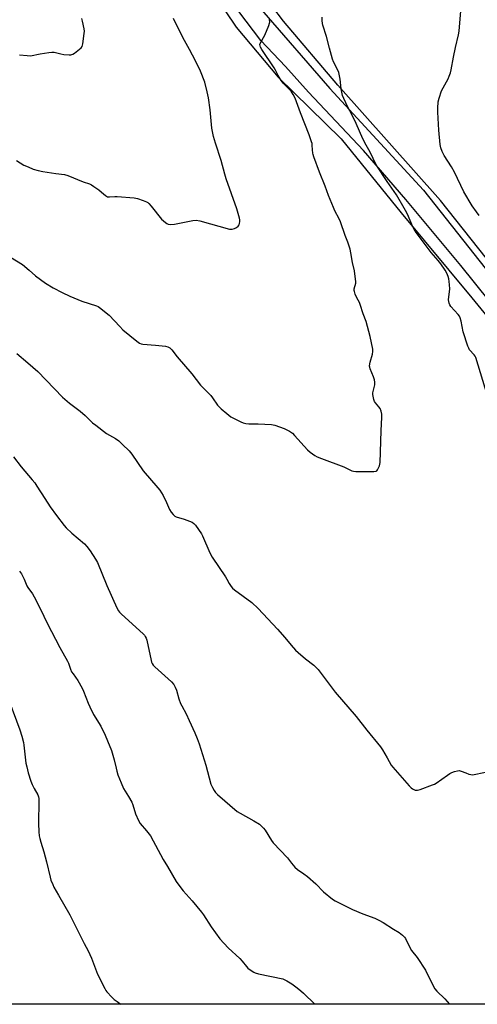
# Model space of a CAD drawing. Units: inches. Extents: x 1285768 to 1291768, y 569447 to 573448.
# Drawn here: x 1288749 to 1288979, y 569448 to 569944 of the extents above; entities that cross this region are included whole.
import ezdxf

# ---------------------------------------------------------------- set-up
doc = ezdxf.new("R2010")
doc.units = ezdxf.units.IN
doc.header["$MEASUREMENT"] = 0
for name, color, linetype in [('NTRL-Pasture Land', 2, 'Continuous'), ('TRANS-Driveway', 251, 'Continuous'), ('Undefined', 1, 'Continuous')]:
    doc.layers.add(name, color=color, linetype=linetype)

msp = doc.modelspace()

# ---------------------------------------------------------------- linework, layer by layer
at = {"layer": 'NTRL-Pasture Land'}
msp.add_lwpolyline([(1289097.91, 569679.58), (1288960.63, 569852.55), (1288908.82, 569910.67), (1288881.5, 569942.86), (1288875.58, 569950.58), (1288870.02, 569958.55), (1288864.82, 569966.77), (1288860, 569975.21), (1288857.73, 569979.51), (1288853.49, 569988.26), (1288849.65, 569997.2), (1288846.22, 570006.3), (1288844.66, 570010.9), (1288841.85, 570020.21), (1288839.47, 570029.64), (1288838.44, 570034.39), (1288836.7, 570043.96), (1288835.39, 570053.59), (1288834.52, 570063.27), (1288834.09, 570072.99), (1288812.76, 570209.84), (1289009.7, 570232.5)], dxfattribs=at)
for points in [[(1288848.55, 570856.2, 0), (1288817.1, 570708.83, 0), (1288787.64, 570586.38, 0), (1288768.59, 570502.13, 0), (1288759.08, 570457.27, 0), (1288754.76, 570411.85, 0), (1288753.92, 570383.89, 0), (1288757.2, 570363.01, 0), (1288764.32, 570340.54, 0), (1288778.08, 570285.53, 0), (1288792.83, 570210.18, 0), (1288811.78, 570094.73, 0), (1288820.95, 570030.81, 0), (1288831.22, 569992.72, 0), (1288841.29, 569964.31, 0), (1288857.71, 569939.87, 0), (1288878.88, 569914.62, 0), (1288910.58, 569883.62, 0), (1288940.76, 569846.34, 0), (1288976.36, 569803.57, 0), (1289086.7, 569668.53, 0)], [(1289235.54, 569447.72, 0), (1288719.21, 569447.78, 0), (1288683.62, 569504.65, 0), (1288618.19, 569608.01, 0), (1288609.84, 569623.5, 0), (1288556.97, 569713.83, 0), (1288481.59, 569835.37, 0), (1288437.47, 569895.08, 0), (1288422.59, 569912.88, 0), (1288401.45, 569930.42, 0), (1288339.38, 569960.34, 0), (1288143.62, 570071.66, 0), (1287961.17, 570183.55, 0)]]:
    msp.add_polyline3d(points, dxfattribs=at)
at = {"layer": 'TRANS-Driveway'}
for points in [[(1288992.89, 569792.5, 0), (1288970.82, 569819.82, 0), (1288943.13, 569853.06, 0), (1288921.73, 569877.69, 0), (1288894.04, 569907.2, 0), (1288882.49, 569920.06, 0), (1288869.99, 569933.24, 0), (1288855.28, 569952.58, 0)], [(1288870.35, 569948.6, 0), (1288904.86, 569909.07, 0), (1288951.97, 569857.76, 0), (1289000.22, 569796.76, 0)]]:
    msp.add_polyline3d(points, dxfattribs=at)
at = {"layer": 'Undefined'}
for points, elevation in [([(1288743.89, 569824.09), (1288749.9, 569820.31), (1288753.3, 569817.54), (1288756.57, 569814.66), (1288761.53, 569810.92), (1288765.48, 569808.62), (1288770, 569806.31), (1288773.84, 569804.46), (1288779.94, 569801.87), (1288787.23, 569799.52), (1288788.05, 569799.19), (1288788.83, 569798.75), (1288793.66, 569794.83), (1288799.01, 569789.07), (1288800.61, 569787.47), (1288807.59, 569781.69), (1288809, 569780.69), (1288809.81, 569780.4), (1288810.68, 569780.27), (1288816.95, 569779.75), (1288822.02, 569779.14), (1288823.16, 569778.89), (1288824.15, 569778.33), (1288825.2, 569777.32), (1288827.9, 569773.83), (1288835.25, 569765.26), (1288839.62, 569759.64), (1288840.61, 569758.6), (1288843.92, 569755.42), (1288844.89, 569754.35), (1288845.78, 569753.19), (1288848.29, 569749.53), (1288849.02, 569748.62), (1288850.1, 569747.6), (1288852.86, 569745.32), (1288855, 569743.7), (1288860.02, 569741.03), (1288861.13, 569740.61), (1288862.56, 569740.24), (1288864.04, 569740.08), (1288868.81, 569740.1), (1288875.5, 569739.72), (1288877.16, 569739.35), (1288881.88, 569737.79), (1288884.51, 569736.38), (1288885.97, 569735.36), (1288887, 569734.3), (1288893.57, 569726.97), (1288894.92, 569725.84), (1288897.33, 569724.16), (1288898.52, 569723.52), (1288900.68, 569722.6), (1288911.84, 569718.46), (1288916.01, 569716.44), (1288916.83, 569716.2), (1288917.97, 569716.1), (1288927.08, 569716.04), (1288928.13, 569716.22), (1288928.54, 569716.48), (1288928.86, 569716.89), (1288929.25, 569717.63), (1288929.79, 569718.97), (1288930.03, 569719.81), (1288930.15, 569720.68), (1288930.72, 569736.62), (1288931.07, 569743.51), (1288931.04, 569745), (1288930.7, 569746.42), (1288930.14, 569747.78), (1288929.5, 569748.7), (1288927.87, 569750.69), (1288927.42, 569751.4), (1288927.02, 569752.42), (1288926.63, 569754.03), (1288926.52, 569754.85), (1288926.56, 569755.69), (1288927.46, 569759.71), (1288927.58, 569760.56), (1288927.56, 569761.12), (1288927.32, 569762.21), (1288926.8, 569763.83), (1288925.17, 569767.83), (1288924.95, 569768.65), (1288924.91, 569769.22), (1288924.98, 569770.36), (1288925.13, 569771.21), (1288926.41, 569775.12), (1288926.59, 569776.58), (1288926.53, 569777.75), (1288925.1, 569784.07), (1288923.09, 569791.58), (1288921.71, 569795.43), (1288920.17, 569800.28), (1288919.74, 569801.22), (1288918.43, 569803.51), (1288917.64, 569805.4), (1288917.19, 569806.76), (1288917.11, 569807.32), (1288917.16, 569808.02), (1288917.86, 569810.86), (1288917.88, 569811.74), (1288917.78, 569812.93), (1288917.25, 569817.08), (1288916.3, 569821.28), (1288915.41, 569826.27), (1288915.02, 569828), (1288913.86, 569831.61), (1288912.58, 569834.95), (1288910.24, 569841.84), (1288909.57, 569843.38), (1288907.38, 569847.41), (1288906.65, 569849.02), (1288904.22, 569855.13), (1288902.54, 569859.81), (1288899.62, 569866.88), (1288896.72, 569874.58), (1288896.37, 569875.67), (1288896.2, 569876.49), (1288896.05, 569878.15), (1288895.99, 569880.49), (1288895.87, 569881.32), (1288895.64, 569882.15), (1288894.37, 569885.68), (1288890.07, 569896.77), (1288887.38, 569904.2), (1288886.38, 569906.02), (1288885.3, 569907.57), (1288884.24, 569908.77), (1288881.36, 569911.66), (1288880.29, 569913.06), (1288878.73, 569915.56), (1288877.49, 569918.15), (1288876.8, 569919.39), (1288870.65, 569928.58), (1288869.96, 569929.75), (1288869.69, 569930.46), (1288869.64, 569931.14), (1288869.89, 569931.93), (1288872.14, 569935.8), (1288874.11, 569940.77), (1288874.46, 569941.88), (1288874.55, 569942.44), (1288874.43, 569943.79)], 526), ([(1288984.3, 569754.15), (1288978.36, 569773.46), (1288978, 569774.25), (1288977.52, 569774.93), (1288975.27, 569777.44), (1288974.84, 569778.19), (1288974.39, 569779.28), (1288971.96, 569786.35), (1288971, 569791.84), (1288970.58, 569793.52), (1288970.19, 569794.28), (1288969.48, 569795.21), (1288965.81, 569799.27), (1288965.35, 569799.95), (1288964.93, 569800.93), (1288964.75, 569801.69), (1288964.71, 569802.56), (1288965.25, 569808.13), (1288965.21, 569810.14), (1288965.04, 569811.84), (1288964.81, 569813.2), (1288964.51, 569814.26), (1288963.85, 569815.91), (1288963.02, 569817.44), (1288960.75, 569820.73), (1288959.44, 569822.35), (1288955.96, 569826.34), (1288947.86, 569837.2), (1288946.67, 569839.26), (1288943.92, 569845.69), (1288943.05, 569847.5), (1288942.33, 569848.76), (1288938.38, 569855.36), (1288933.71, 569862.15), (1288928.17, 569870.52), (1288925.15, 569876.92), (1288923.14, 569880.48), (1288921.47, 569883.64), (1288918.1, 569891.43), (1288916.07, 569895.55), (1288913.92, 569899.65), (1288911.91, 569903.91), (1288911.27, 569905.54), (1288910.51, 569908.84), (1288910.02, 569913.69), (1288909.33, 569916.98), (1288908.71, 569918.55), (1288906.7, 569922.39), (1288906.15, 569923.71), (1288904.63, 569929.26), (1288903.12, 569935.23), (1288901.33, 569940.89), (1288901.15, 569941.74), (1288901.01, 569943.16), (1288900.93, 569944.87)], 528), ([(1288747.12, 569775.55), (1288752.73, 569770.87), (1288757.64, 569766.52), (1288770.11, 569753.51), (1288773.72, 569750.47), (1288778.97, 569746.47), (1288781.52, 569744.24), (1288785.28, 569740.67), (1288786.85, 569739.37), (1288792.23, 569735.3), (1288796.78, 569732.7), (1288798.44, 569731.51), (1288800.45, 569729.7), (1288803.8, 569726.42), (1288805.08, 569724.81), (1288810.85, 569716.44), (1288818.21, 569707.94), (1288819.24, 569706.61), (1288820.89, 569703.99), (1288822.47, 569700.41), (1288824.12, 569697), (1288824.97, 569695.56), (1288825.84, 569694.43), (1288826.67, 569693.67), (1288827.43, 569693.29), (1288831.36, 569692.04), (1288835.42, 569690.49), (1288836.39, 569689.93), (1288837.15, 569689.11), (1288840.12, 569684.74), (1288840.7, 569683.75), (1288844.44, 569675.14), (1288845.53, 569672.92), (1288852.24, 569663.06), (1288852.95, 569661.83), (1288854.06, 569659.6), (1288855.07, 569658.19), (1288855.86, 569657.31), (1288856.74, 569656.54), (1288865.48, 569650.07), (1288868.78, 569647.11), (1288878.52, 569636.7), (1288882.24, 569632.45), (1288885.4, 569628.55), (1288887.57, 569626.17), (1288888.84, 569624.98), (1288892.61, 569621.78), (1288896.72, 569618.47), (1288898.94, 569616.29), (1288907.59, 569604.91), (1288918.05, 569592.62), (1288923.42, 569585.75), (1288930.38, 569577.35), (1288931.36, 569575.87), (1288933.78, 569571.79), (1288935.74, 569568.21), (1288936.53, 569567.09), (1288944.78, 569557.75), (1288945.76, 569556.78), (1288946.43, 569556.31), (1288947.15, 569555.92), (1288947.9, 569555.64), (1288948.41, 569555.55), (1288948.96, 569555.59), (1288950.36, 569555.98), (1288956.51, 569558.19), (1288957.59, 569558.66), (1288958.34, 569559.11), (1288964.07, 569563.19), (1288965.3, 569563.98), (1288966.35, 569564.45), (1288967.73, 569564.91), (1288969.12, 569565.29), (1288969.95, 569565.41), (1288970.48, 569565.37), (1288970.99, 569565.23), (1288973.29, 569564.26), (1288974.86, 569563.71), (1288975.92, 569563.44), (1288976.73, 569563.37), (1288978.43, 569563.61), (1288987.96, 569565.62)], 528), ([(1288741.39, 569605.45), (1288748.63, 569585.97), (1288749.63, 569582.76), (1288750.45, 569579.67), (1288750.71, 569578.27), (1288751.65, 569569.23), (1288752.08, 569567.31), (1288752.9, 569564.28), (1288754.24, 569560.03), (1288754.84, 569558.38), (1288755.86, 569556.36), (1288757.68, 569553.19), (1288758.1, 569552.2), (1288758.24, 569551.41), (1288758.27, 569550.22), (1288758.03, 569538.84), (1288758.23, 569534.55), (1288758.4, 569532.61), (1288758.67, 569531.28), (1288759.18, 569529.37), (1288760.69, 569524.56), (1288762.13, 569519.43), (1288763.86, 569511.84), (1288764.33, 569510.21), (1288765.19, 569507.99), (1288765.81, 569506.69), (1288768.04, 569502.68), (1288773.82, 569492.76), (1288781.06, 569478.38), (1288783.05, 569474.7), (1288784.77, 569470.94), (1288787.73, 569462.85), (1288791.42, 569455.76), (1288792.02, 569454.74), (1288792.54, 569454.02), (1288794.93, 569451.36), (1288796.19, 569450.1), (1288797.64, 569449.06), (1288799.59, 569447.77)], 534)]:
    msp.add_lwpolyline(points, dxfattribs=dict(at, elevation=elevation))
for points in [[(1288980.01, 569845.07, 530), (1288978.67, 569846.81, 530), (1288976.59, 569849.84, 530), (1288972.42, 569856.91, 530), (1288967.73, 569866.84, 530), (1288966.12, 569869.58, 530), (1288962.44, 569875.19, 530), (1288961.42, 569877.23, 530), (1288960.69, 569879.07, 530), (1288960.38, 569880.8, 530), (1288959.78, 569887.95, 530), (1288959.28, 569897.08, 530), (1288959.25, 569899.08, 530), (1288959.49, 569902.23, 530), (1288959.89, 569904.2, 530), (1288961.1, 569907.8, 530), (1288964.44, 569913.87, 530), (1288965.05, 569915.22, 530), (1288965.67, 569916.9, 530), (1288966.01, 569918.34, 530), (1288967.12, 569924.79, 530), (1288968.19, 569929.66, 530), (1288969.74, 569936.06, 530), (1288969.95, 569937.8, 530), (1288971, 569950.08, 530)], [(1288746.9, 569872.79, 524), (1288750.68, 569870.43, 524), (1288752.76, 569869.49, 524), (1288755.42, 569868.43, 524), (1288757.91, 569867.73, 524), (1288760.16, 569867.2, 524), (1288766.85, 569866.18, 524), (1288771.07, 569865.66, 524), (1288772.74, 569865.23, 524), (1288780.63, 569861.97, 524), (1288783.66, 569860.9, 524), (1288784.73, 569860.45, 524), (1288785.99, 569859.67, 524), (1288788.42, 569857.91, 524), (1288789.84, 569856.81, 524), (1288791.83, 569855.04, 524), (1288792.3, 569854.72, 524), (1288792.77, 569854.51, 524), (1288793.84, 569854.41, 524), (1288796.44, 569854.66, 524), (1288797.63, 569854.67, 524), (1288806.24, 569853.98, 524), (1288807.98, 569853.66, 524), (1288810.79, 569852.65, 524), (1288812.43, 569851.95, 524), (1288813.06, 569851.55, 524), (1288813.61, 569851.07, 524), (1288814.75, 569849.78, 524), (1288820.1, 569843.25, 524), (1288821.98, 569841.56, 524), (1288822.64, 569841.07, 524), (1288823.35, 569840.72, 524), (1288824.47, 569840.57, 524), (1288826.52, 569840.72, 524), (1288835.82, 569842.56, 524), (1288837.56, 569842.75, 524), (1288839.29, 569842.42, 524), (1288854.21, 569838.17, 524), (1288855.06, 569838.1, 524), (1288855.62, 569838.18, 524), (1288856.73, 569838.54, 524), (1288857.8, 569839.01, 524), (1288858.73, 569839.59, 524), (1288859.15, 569840.25, 524), (1288859.34, 569841.07, 524), (1288859.43, 569841.95, 524), (1288859.42, 569842.84, 524), (1288859.29, 569843.68, 524), (1288857.99, 569848.41, 524), (1288852.67, 569863.41, 524), (1288851.93, 569865.89, 524), (1288850.16, 569872.81, 524), (1288847.26, 569881.38, 524), (1288846.17, 569884.86, 524), (1288845.82, 569886.53, 524), (1288845.44, 569889.05, 524), (1288844.53, 569898.24, 524), (1288843.69, 569904.22, 524), (1288843.11, 569907.35, 524), (1288841.84, 569912.17, 524), (1288839.65, 569917.67, 524), (1288837.2, 569923, 524), (1288834.16, 569928.64, 524), (1288831.6, 569933.12, 524), (1288829.13, 569938.02, 524), (1288826.11, 569944.3, 524)], [(1288748.39, 569926.01, 522), (1288752.33, 569925.55, 522), (1288754, 569925.5, 522), (1288758.86, 569926.45, 522), (1288763.24, 569927.17, 522), (1288764.69, 569927.32, 522), (1288765.86, 569927.22, 522), (1288769.36, 569926.41, 522), (1288770.83, 569926.16, 522), (1288773.46, 569925.95, 522), (1288774.32, 569925.97, 522), (1288774.86, 569926.08, 522), (1288775.38, 569926.3, 522), (1288776.11, 569926.76, 522), (1288778.73, 569928.74, 522), (1288779.59, 569929.52, 522), (1288780.05, 569930.2, 522), (1288780.39, 569931.56, 522), (1288781.09, 569936.73, 522), (1288781.15, 569937.87, 522), (1288781.03, 569939, 522), (1288780.26, 569942.95, 522), (1288779.83, 569944.29, 522)], [(1288745.41, 569723.43, 530), (1288749.28, 569718.51, 530), (1288754.9, 569711.9, 530), (1288756.14, 569710.33, 530), (1288757.27, 569708.69, 530), (1288761.18, 569702.44, 530), (1288763.96, 569698.3, 530), (1288767.15, 569693.87, 530), (1288770.9, 569688.97, 530), (1288772.05, 569687.66, 530), (1288774.77, 569685.1, 530), (1288781.17, 569679.62, 530), (1288782.39, 569678.24, 530), (1288784.03, 569676.06, 530), (1288786.7, 569671.95, 530), (1288787.69, 569670.18, 530), (1288792.44, 569658.68, 530), (1288797.57, 569647.34, 530), (1288798.37, 569645.87, 530), (1288798.91, 569645.23, 530), (1288799.94, 569644.22, 530), (1288810.77, 569634.26, 530), (1288811.38, 569633.61, 530), (1288811.85, 569632.94, 530), (1288812.22, 569632.2, 530), (1288812.56, 569631.09, 530), (1288814.73, 569620.94, 530), (1288815, 569620.1, 530), (1288815.4, 569619.33, 530), (1288815.89, 569618.62, 530), (1288816.71, 569617.76, 530), (1288825.1, 569610.13, 530), (1288826.2, 569608.76, 530), (1288826.93, 569607.54, 530), (1288827.5, 569606.03, 530), (1288828.73, 569601.65, 530), (1288829.64, 569599.31, 530), (1288830.23, 569598.05, 530), (1288832.37, 569594.08, 530), (1288834.04, 569590.71, 530), (1288836.85, 569584.5, 530), (1288838.01, 569581.57, 530), (1288838.99, 569578.84, 530), (1288842.3, 569568.21, 530), (1288844.92, 569558.66, 530), (1288845.72, 569556.85, 530), (1288846.59, 569555.39, 530), (1288847.26, 569554.48, 530), (1288848.31, 569553.45, 530), (1288858.21, 569544.83, 530), (1288859.7, 569543.94, 530), (1288866.6, 569540.21, 530), (1288869.35, 569538.4, 530), (1288870.49, 569537.5, 530), (1288871.42, 569536.51, 530), (1288872.27, 569535.43, 530), (1288875.49, 569530.23, 530), (1288876.33, 569529.04, 530), (1288883.44, 569521.54, 530), (1288885.54, 569518.74, 530), (1288887.26, 569516.82, 530), (1288888.54, 569515.7, 530), (1288891.82, 569513.51, 530), (1288893.63, 569512.17, 530), (1288897.77, 569508.32, 530), (1288901.63, 569504.4, 530), (1288906.25, 569500.74, 530), (1288907.45, 569499.89, 530), (1288908.48, 569499.31, 530), (1288916.2, 569495.49, 530), (1288921.51, 569493.29, 530), (1288927.44, 569491.14, 530), (1288929.47, 569490.17, 530), (1288931.7, 569488.95, 530), (1288936.86, 569485.64, 530), (1288939.77, 569483.92, 530), (1288940.69, 569483.29, 530), (1288941.52, 569482.58, 530), (1288942.46, 569481.6, 530), (1288942.94, 569480.89, 530), (1288945.1, 569476.34, 530), (1288945.94, 569474.85, 530), (1288948.86, 569471.26, 530), (1288953.04, 569464.97, 530), (1288956.66, 569457.42, 530), (1288957.8, 569455.47, 530), (1288958.72, 569454.35, 530), (1288962.77, 569450.46, 530), (1288963.96, 569449.17, 530), (1288965.09, 569447.75, 530)], [(1288748.4, 569665.96, 532), (1288749.48, 569664.53, 532), (1288750.83, 569661.89, 532), (1288752.12, 569658.58, 532), (1288752.69, 569657.65, 532), (1288755.01, 569654.4, 532), (1288755.9, 569652.89, 532), (1288759.08, 569646.71, 532), (1288762.46, 569639.69, 532), (1288768.77, 569627.39, 532), (1288772.6, 569620.63, 532), (1288773.08, 569619.59, 532), (1288774.17, 569616.49, 532), (1288774.71, 569615.24, 532), (1288775.43, 569614.12, 532), (1288777.9, 569610.86, 532), (1288780.04, 569607, 532), (1288780.77, 569605.4, 532), (1288783.05, 569599.39, 532), (1288783.86, 569597.53, 532), (1288785.82, 569593.75, 532), (1288789.37, 569587.8, 532), (1288791.56, 569583.36, 532), (1288792.84, 569580.42, 532), (1288794.82, 569575.54, 532), (1288796.22, 569570.85, 532), (1288797.1, 569566.59, 532), (1288797.45, 569565.22, 532), (1288798.07, 569563.34, 532), (1288799.64, 569559.26, 532), (1288800.9, 569556.4, 532), (1288803.42, 569552.43, 532), (1288805, 569549.61, 532), (1288805.53, 569548.23, 532), (1288806.92, 569543.72, 532), (1288808.42, 569540.33, 532), (1288809.31, 569538.87, 532), (1288812.54, 569535.17, 532), (1288814.48, 569532.56, 532), (1288820.82, 569520.59, 532), (1288823.06, 569517.17, 532), (1288827.34, 569509.6, 532), (1288828.7, 569507.66, 532), (1288830.9, 569504.85, 532), (1288835.44, 569499.85, 532), (1288840.11, 569494.17, 532), (1288841.14, 569492.73, 532), (1288845.08, 569486.73, 532), (1288849.46, 569480.78, 532), (1288853.55, 569476.18, 532), (1288859.51, 569470.8, 532), (1288860.62, 569469.53, 532), (1288862.8, 569466.81, 532), (1288863.6, 569465.97, 532), (1288865.72, 569464.38, 532), (1288866.47, 569463.91, 532), (1288867.25, 569463.54, 532), (1288868.91, 569463.1, 532), (1288881.08, 569460.55, 532), (1288881.9, 569460.24, 532), (1288883.21, 569459.58, 532), (1288885.68, 569458.08, 532), (1288888.46, 569456.03, 532), (1288890.28, 569454.54, 532), (1288891.57, 569453.36, 532), (1288897.2, 569447.76, 532)]]:
    msp.add_polyline3d(points, dxfattribs=at)

doc.saveas('drawing.dxf')
